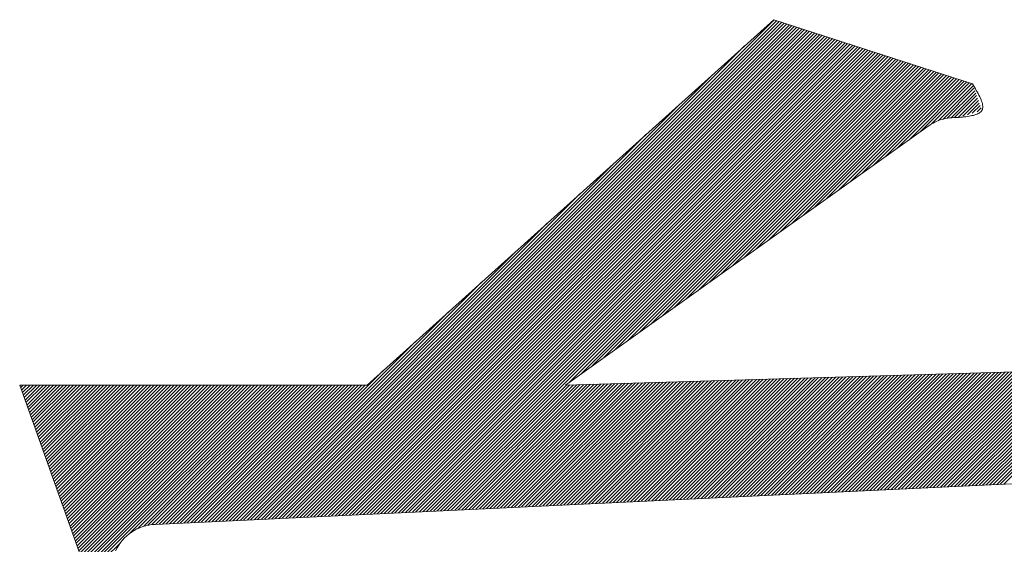
# Model space of a CAD drawing. Units: millimetres. Extents: x 24 to 573, y 23 to 397.
# Drawn here: x 455 to 455, y 318 to 318 of the extents above; entities that cross this region are included whole.
import ezdxf

# ---------------------------------------------------------------- set-up
doc = ezdxf.new("R2010")
doc.units = ezdxf.units.MM
doc.linetypes.add('二点鎖線', pattern=[10, 5, -1, 1, -1, 1, -1])
doc.linetypes.add('実線', pattern=[0])
doc.layers.add('GR1_01', color=3, linetype='実線', lineweight=50)

# ---------------------------------------------------------------- blocks, each defined once
blk = doc.blocks.new('BLKF084')
at = {"color": 0, "linetype": 'ByBlock', "lineweight": -2}
for p, q in [((455.1467041597417, 318.2677011581962), (455.2782472876892, 318.3992442861438)), ((455.1476319976406, 318.2677451126187), (455.2789153793012, 318.3990284942794)), ((455.1485598355396, 318.2677890670411), (455.2795834709134, 318.3988127024149)), ((455.1494876734384, 318.2678330214635), (455.2802515625256, 318.3985969105506)), ((455.1504155113373, 318.267876975886), (455.2809196541376, 318.3983811186863)), ((455.1513433492362, 318.2679209303084), (455.2815877457497, 318.3981653268219)), ((455.1522711871352, 318.2679648847309), (455.2822558373618, 318.3979495349575)), ((455.1531990250342, 318.2680088391533), (455.2829239289739, 318.3977337430931)), ((455.154126862933, 318.2680527935756), (455.2835920205861, 318.3975179512288)), ((455.1550547008319, 318.2680967479981), (455.2842601121981, 318.3973021593644)), ((455.1559825387308, 318.2681407024206), (455.2849282038103, 318.3970863674999)), ((455.1569103766298, 318.268184656843), (455.2855962954224, 318.3968705756356)), ((455.1578382145286, 318.2682286112654), (455.2862643870345, 318.3966547837713)), ((455.1587660524276, 318.2682725656879), (455.2869324786466, 318.3964389919068)), ((455.1596938903265, 318.2683165201103), (455.2876005702586, 318.3962232000425)), ((455.1606217282254, 318.2683604745328), (455.2882686618708, 318.3960074081781)), ((455.1615495661243, 318.2684044289551), (455.2889367534829, 318.3957916163138)), ((455.1624774040232, 318.2684483833775), (455.289604845095, 318.3955758244493)), ((455.1634052419222, 318.2684923378), (455.2902729367071, 318.395360032585)), ((455.1643330798211, 318.2685362922225), (455.2909410283193, 318.3951442407206)), ((455.1652609177199, 318.2685802466449), (455.2916091199313, 318.3949284488563)), ((455.1661887556188, 318.2686242010673), (455.2922772115434, 318.3947126569918)), ((455.1671165935178, 318.2686681554898), (455.2929453031555, 318.3944968651275)), ((455.1680444314167, 318.2687121099121), (455.2936133947676, 318.3942810732631)), ((455.1689722693156, 318.2687560643346), (455.2942814863798, 318.3940652813988)), ((455.1699001072145, 318.268800018757), (455.2949495779918, 318.3938494895343)), ((455.1708279451134, 318.2688439731794), (455.295617669604, 318.39363369767)), ((455.1457763218428, 318.2676572037739), (455.2704631615053, 318.3923440434364)), ((455.1717557830123, 318.2688879276019), (455.296285761216, 318.3934179058056)), ((455.1726836209111, 318.2689318820243), (455.2969538528282, 318.3932021139412)), ((455.1736114588101, 318.2689758364468), (455.2976219444403, 318.3929863220768)), ((455.1745392967091, 318.2690197908692), (455.2982900360523, 318.3927705302125)), ((455.175467134608, 318.2690637452915), (455.2989581276645, 318.3925547383481)), ((455.1763949725068, 318.269107699714), (455.2996262192767, 318.3923389464837)), ((455.1773228104058, 318.2691516541365), (455.3002943108887, 318.3921231546194)), ((455.1782506483047, 318.2691956085589), (455.3009624025008, 318.391907362755)), ((455.1791784862036, 318.2692395629813), (455.3016304941129, 318.3916915708907)), ((455.1801063241026, 318.2692835174038), (455.302298585725, 318.3914757790262)), ((455.1810341620014, 318.2693274718262), (455.3029666773372, 318.3912599871619)), ((455.1819619999003, 318.2693714262487), (455.3036347689492, 318.3910441952975)), ((455.1828898377993, 318.269415380671), (455.3043028605614, 318.390828403433)), ((455.1838176756982, 318.2694593350934), (455.3049709521734, 318.3906126115687)), ((455.184745513597, 318.2695032895159), (455.3056390437856, 318.3903968197044)), ((455.185673351496, 318.2695472439383), (455.3063071353977, 318.39018102784)), ((455.1866011893949, 318.2695911983608), (455.3069752270097, 318.3899652359756)), ((455.1875290272937, 318.2696351527832), (455.3076433186219, 318.3897494441112)), ((455.1884568651927, 318.2696791072055), (455.308311410234, 318.3895336522469)), ((455.1893847030916, 318.269723061628), (455.3089795018461, 318.3893178603824)), ((455.2240921798486, 318.3035466549085), (455.3096475934582, 318.3891020685181)), ((455.2271826197928, 318.3057532113762), (455.3103156850703, 318.3888862766537)), ((455.2302730597369, 318.3079597678438), (455.3109837766824, 318.3886704847894)), ((455.2333634996811, 318.3101663243116), (455.3116518682945, 318.3884546929249)), ((455.2364539396253, 318.3123728807793), (455.3123199599066, 318.3882389010606)), ((455.2395443795695, 318.3145794372469), (455.3129880515187, 318.3880231091962)), ((455.2426348195136, 318.3167859937146), (455.3136561431309, 318.3878073173319)), ((455.2457252594578, 318.3189925501823), (455.3143242347429, 318.3875915254674)), ((455.2488156994019, 318.3211991066501), (455.3149923263551, 318.3873757336031)), ((455.2519061393461, 318.3234056631177), (455.3156604179671, 318.3871599417387)), ((455.2549965792903, 318.3256122195853), (455.3163285095793, 318.3869441498744)), ((455.2580870192344, 318.327818776053), (455.3169966011914, 318.38672835801)), ((455.2611774591786, 318.3300253325208), (455.3176646928034, 318.3865125661456)), ((455.2642678991227, 318.3322318889884), (455.3183327844156, 318.3862967742812)), ((455.267358339067, 318.334438445456), (455.3190008760278, 318.3860809824168)), ((455.2704487790111, 318.3366450019238), (455.3196689676398, 318.3858651905525)), ((455.1448484839439, 318.2676132493514), (455.2617899524013, 318.3845547178088)), ((455.2735392189553, 318.3388515583915), (455.3203370592519, 318.3856493986881)), ((455.2766296588994, 318.3410581148592), (455.321005150864, 318.3854336068238)), ((455.2797200988435, 318.3432646713268), (455.3216732424761, 318.3852178149593)), ((455.2828105387878, 318.3454712277945), (455.3223413340882, 318.385002023095)), ((455.2859009787319, 318.3476777842623), (455.3230094257003, 318.3847862312306)), ((455.2889914186761, 318.3498843407299), (455.3236775173125, 318.3845704393661)), ((455.2920818586202, 318.3520908971975), (455.3243456089245, 318.3843546475018)), ((455.2951722985645, 318.3542974536653), (455.3250137005366, 318.3841388556375)), ((455.2982627385086, 318.356504010133), (455.3256817921488, 318.3839230637731)), ((455.3013531784527, 318.3587105666006), (455.3263498837608, 318.3837072719087)), ((455.3044436183969, 318.3609171230682), (455.327017975373, 318.3834914800443)), ((455.307534058341, 318.363123679536), (455.3276860669851, 318.38327568818)), ((455.3106244982853, 318.3653302360036), (455.3283541585972, 318.3830598963156)), ((455.3137149382294, 318.3675367924714), (455.3290222502093, 318.3828441044512)), ((455.3168053781736, 318.369743348939), (455.3296903418214, 318.3826283125868)), ((455.3197106432066, 318.3717647304956), (455.3303584334335, 318.3824125207225)), ((455.3214447740443, 318.3726149778568), (455.3306834080929, 318.3818536119054)), ((455.3227638533762, 318.373050173712), (455.3309168830439, 318.3812032033799)), ((455.3238925853706, 318.3732950222301), (455.3311503579949, 318.3805527948545)), ((455.3249022130642, 318.3734207664472), (455.331383832946, 318.379902386329)), ((455.3258265096375, 318.3734611795441), (455.3316173078971, 318.3792519778035)), ((455.3267181759512, 318.3734689623813), (455.3318507828482, 318.3786015692782)), ((455.143920646045, 318.267569294929), (455.2531167432971, 318.3767653921811)), ((455.3279768104034, 318.3738437133569), (455.3320842577991, 318.3779511607528)), ((455.3292354448554, 318.3742184643326), (455.3323177327502, 318.3773007522273)), ((455.3304940793075, 318.3745932153081), (455.3325512077013, 318.3766503437018)), ((455.3317527137597, 318.3749679662837), (455.3327846826523, 318.3759999351764)), ((455.3330113482118, 318.3753427172594), (455.3330181576034, 318.375349526651)), ((455.1429928081461, 318.2675253405066), (455.2444435341931, 318.3689760665536)), ((455.1420649702471, 318.2674813860841), (455.235770325089, 318.361186740926)), ((455.1411371323483, 318.2674374316617), (455.2270971159849, 318.3533974152983)), ((455.1402092944493, 318.2673934772392), (455.2184239068808, 318.3456080896708)), ((455.1392814565504, 318.2673495228169), (455.2097506977767, 318.3378187640432)), ((455.1383536186515, 318.2673055683945), (455.2010774886727, 318.3300294384155)), ((455.1374257807526, 318.267261613972), (455.1924042795686, 318.322240112788)), ((455.1364979428537, 318.2672176595495), (455.1837310704645, 318.3144507871604)), ((455.1355701049547, 318.2671737051271), (455.1750578613604, 318.3066614615327)), ((455.2738179518925, 318.273722914069), (455.3054406232761, 318.3053455854526)), ((455.2747457897915, 318.2737668684915), (455.3063512457252, 318.3053723244252)), ((455.2756736276904, 318.2738108229139), (455.3072618681742, 318.3053990633978)), ((455.2766014655892, 318.2738547773363), (455.3081724906233, 318.3054258023703)), ((455.2775293034882, 318.2738987317588), (455.3090831130722, 318.3054525413428)), ((455.2784571413871, 318.2739426861812), (455.3099937355213, 318.3054792803154)), ((455.2793849792861, 318.2739866406037), (455.3109043579703, 318.3055060192879)), ((455.2803128171849, 318.274030595026), (455.3118149804193, 318.3055327582605)), ((455.2812406550838, 318.2740745494484), (455.3127256028683, 318.3055594972329)), ((455.2821684929827, 318.2741185038709), (455.3136362253174, 318.3055862362055)), ((455.2830963308817, 318.2741624582934), (455.3145468477665, 318.3056129751781)), ((455.2840241687805, 318.2742064127158), (455.3154574702155, 318.3056397141506)), ((455.2849520066795, 318.2742503671382), (455.3163680926646, 318.3056664531232)), ((455.2858798445784, 318.2742943215607), (455.3172787151135, 318.3056931920958)), ((455.2868076824773, 318.274338275983), (455.3181893375626, 318.3057199310683)), ((455.2877355203763, 318.2743822304055), (455.3190999600115, 318.3057466700409)), ((455.2886633582751, 318.2744261848279), (455.3200105824606, 318.3057734090133)), ((455.2895911961741, 318.2744701392503), (455.3209212049096, 318.3058001479859)), ((455.290519034073, 318.2745140936728), (455.3218318273587, 318.3058268869585)), ((455.2914468719719, 318.2745580480952), (455.3227424498077, 318.305853625931)), ((455.2923747098707, 318.2746020025177), (455.3236530722568, 318.3058803649036)), ((455.2933025477697, 318.27464595694), (455.3245636947057, 318.3059071038762)), ((455.2942303856686, 318.2746899113624), (455.3254743171548, 318.3059338428486)), ((455.2951582235676, 318.2747338657849), (455.3263849396038, 318.3059605818212)), ((455.2960860614664, 318.2747778202074), (455.3272955620528, 318.3059873207937)), ((455.2970138993653, 318.2748217746298), (455.3282061845018, 318.3060140597663)), ((455.2979417372643, 318.2748657290522), (455.3291168069509, 318.3060407987389)), ((455.2988695751632, 318.2749096834747), (455.3300274293999, 318.3060675377113)), ((455.299797413062, 318.2749536378971), (455.330938051849, 318.306094276684)), ((455.300725250961, 318.2749975923196), (455.3318486742979, 318.3061210156565)), ((455.3016530888599, 318.2750415467419), (455.332759296747, 318.306147754629)), ((455.3025809267588, 318.2750855011643), (455.333669919196, 318.3061744936016)), ((455.3035087646577, 318.2751294555868), (455.3345805416451, 318.3062012325742)), ((455.3044366025566, 318.2751734100092), (455.335491164094, 318.3062279715466)), ((455.3053644404556, 318.2752173644317), (455.3364017865431, 318.3062547105192)), ((455.3062922783545, 318.2752613188541), (455.3373124089921, 318.3062814494917)), ((455.3072201162533, 318.2753052732764), (455.3382230314412, 318.3063081884643)), ((455.3081479541522, 318.2753492276989), (455.3391336538903, 318.3063349274369)), ((455.3090757920512, 318.2753931821214), (455.3400442763392, 318.3063616664094)), ((455.3100036299501, 318.2754371365438), (455.3409548987883, 318.306388405382)), ((455.3109314678491, 318.2754810909662), (455.3418655212373, 318.3064151443546)), ((455.3118593057479, 318.2755250453886), (455.3427761436864, 318.306441883327)), ((455.3127871436468, 318.2755689998111), (455.3436867661353, 318.3064686222996)), ((455.3137149815458, 318.2756129542336), (455.3445973885844, 318.3064953612721)), ((455.3146428194447, 318.2756569086559), (455.3455080110334, 318.3065221002447)), ((455.3155706573435, 318.2757008630783), (455.3464186334825, 318.3065488392172)), ((455.3164984952425, 318.2757448175008), (455.3473292559315, 318.3065755781897)), ((455.3174263331414, 318.2757887719232), (455.3482398783805, 318.3066023171623)), ((455.3183541710403, 318.2758327263456), (455.3491505008295, 318.3066290561349)), ((455.3192820089392, 318.2758766807681), (455.3500611232786, 318.3066557951074)), ((455.3202098468381, 318.2759206351905), (455.3509717457276, 318.30668253408)), ((455.321137684737, 318.275964589613), (455.3518823681766, 318.3067092730525)), ((455.322065522636, 318.2760085440353), (455.3527929906256, 318.3067360120251)), ((455.3229933605348, 318.2760524984578), (455.3537036130747, 318.3067627509976)), ((455.3239211984337, 318.2760964528802), (455.3546142355237, 318.3067894899701)), ((455.3248490363327, 318.2761404073026), (455.3555248579728, 318.3068162289427)), ((455.3257768742316, 318.2761843617251), (455.3564354804217, 318.3068429679153)), ((455.3267047121305, 318.2762283161476), (455.3573461028708, 318.3068697068877)), ((455.3276325500294, 318.27627227057), (455.3582567253198, 318.3068964458603)), ((455.3285603879283, 318.2763162249923), (455.3591673477688, 318.3069231848328)), ((455.3294882258272, 318.2763601794147), (455.3600779702178, 318.3069499238054)), ((455.3304160637261, 318.2764041338372), (455.3609885926669, 318.306976662778)), ((455.331343901625, 318.2764480882596), (455.361899215116, 318.3070034017505)), ((455.332271739524, 318.2764920426821), (455.362809837565, 318.3070301407231)), ((455.3331995774229, 318.2765359971045), (455.3637204600141, 318.3070568796957)), ((455.3341274153217, 318.276579951527), (455.364631082463, 318.3070836186682)), ((455.3350552532207, 318.2766239059494), (455.3655417049121, 318.3071103576407)), ((455.3359830911196, 318.2766678603718), (455.366452327361, 318.3071370966132)), ((455.3369109290186, 318.2767118147942), (455.3673629498101, 318.3071638355858)), ((455.3378387669175, 318.2767557692166), (455.3682735722591, 318.3071905745583)), ((455.3387666048163, 318.2767997236391), (455.3691841947082, 318.3072173135308)), ((455.0793526732355, 318.3028801549619), (455.0794041432866, 318.3029316250131)), ((455.0795853163359, 318.302228914586), (455.0802880267631, 318.3029316250131)), ((455.0798179594364, 318.30157767421), (455.0811719102396, 318.3029316250131)), ((455.0800506025369, 318.3009264338339), (455.0820557937161, 318.3029316250131)), ((455.0802832456372, 318.300275193458), (455.0829396771926, 318.3029316250131)), ((455.0805158887378, 318.2996239530819), (455.0838235606691, 318.3029316250131)), ((455.0807485318383, 318.2989727127059), (455.0847074441455, 318.3029316250131)), ((455.0809811749388, 318.2983214723299), (455.085591327622, 318.3029316250131)), ((455.0812138180393, 318.2976702319539), (455.0864752110986, 318.3029316250131)), ((455.0814464611396, 318.2970189915779), (455.087359094575, 318.3029316250131)), ((455.0816791042403, 318.2963677512018), (455.0882429780514, 318.3029316250131)), ((455.0819117473407, 318.2957165108259), (455.0891268615279, 318.3029316250131)), ((455.0821443904412, 318.2950652704499), (455.0900107450044, 318.3029316250131)), ((455.0823770335417, 318.2944140300739), (455.0908946284809, 318.3029316250131)), ((455.0826096766421, 318.2937627896979), (455.0917785119574, 318.3029316250131)), ((455.0828423197426, 318.2931115493218), (455.0926623954339, 318.3029316250131)), ((455.0830749628431, 318.2924603089458), (455.0935462789104, 318.3029316250131)), ((455.0833076059436, 318.2918090685698), (455.0944301623869, 318.3029316250131)), ((455.0835402490439, 318.2911578281938), (455.0953140458632, 318.3029316250131)), ((455.0837728921445, 318.2905065878178), (455.0961979293397, 318.3029316250131)), ((455.084005535245, 318.2898553474419), (455.0970818128162, 318.3029316250131)), ((455.0842381783453, 318.2892041070658), (455.0979656962927, 318.3029316250131)), ((455.0844708214458, 318.2885528666898), (455.0988495797692, 318.3029316250131)), ((455.0847034645464, 318.2879016263138), (455.0997334632457, 318.3029316250131)), ((455.0849361076469, 318.2872503859378), (455.1006173467222, 318.3029316250131)), ((455.0851687507472, 318.2865991455617), (455.1015012301987, 318.3029316250131)), ((455.0854013938477, 318.2859479051858), (455.1023851136752, 318.3029316250132)), ((455.0856340369482, 318.2852966648097), (455.1032689971516, 318.3029316250131)), ((455.0858666800488, 318.2846454244338), (455.1041528806281, 318.3029316250131)), ((455.0860993231493, 318.2839941840577), (455.1050367641046, 318.3029316250131)), ((455.0863319662496, 318.2833429436818), (455.1059206475811, 318.3029316250131)), ((455.0865646093501, 318.2826917033058), (455.1068045310576, 318.3029316250131)), ((455.0867972524507, 318.2820404629297), (455.1076884145341, 318.3029316250131)), ((455.0870298955512, 318.2813892225538), (455.1085722980106, 318.3029316250131)), ((455.0872625386515, 318.2807379821777), (455.1094561814871, 318.3029316250132)), ((455.087495181752, 318.2800867418017), (455.1103400649636, 318.3029316250131)), ((455.0877278248525, 318.2794355014257), (455.1112239484401, 318.3029316250131)), ((455.0879604679531, 318.2787842610496), (455.1121078319165, 318.3029316250131)), ((455.0881931110534, 318.2781330206737), (455.112991715393, 318.3029316250131)), ((455.0884257541539, 318.2774817802976), (455.1138755988694, 318.3029316250131)), ((455.0886583972544, 318.2768305399217), (455.1147594823459, 318.3029316250131)), ((455.0888910403548, 318.2761792995457), (455.1156433658224, 318.3029316250131)), ((455.0891236834555, 318.2755280591697), (455.1165272492989, 318.3029316250132)), ((455.0893563265558, 318.2748768187937), (455.1174111327754, 318.3029316250131)), ((455.0895889696563, 318.2742255784176), (455.1182950162519, 318.3029316250131)), ((455.0898216127569, 318.2735743380416), (455.1191788997284, 318.3029316250131)), ((455.0900542558574, 318.2729230976656), (455.1200627832048, 318.3029316250131)), ((455.0902868989577, 318.2722718572896), (455.1209466666813, 318.3029316250131)), ((455.0905195420582, 318.2716206169137), (455.1218305501577, 318.3029316250131)), ((455.0907521851587, 318.2709693765377), (455.1227144336342, 318.3029316250131)), ((455.0909848282591, 318.2703181361616), (455.1235983171108, 318.3029316250131)), ((455.0912174713596, 318.2696668957856), (455.1244822005872, 318.3029316250131)), ((455.0914501144601, 318.2690156554096), (455.1253660840637, 318.3029316250131)), ((455.0916827575606, 318.2683644150336), (455.1262499675402, 318.3029316250131)), ((455.091915400661, 318.2677131746575), (455.1271338510167, 318.3029316250131)), ((455.0921480437615, 318.2670619342816), (455.1280177344931, 318.3029316250132)), ((455.092380686862, 318.2664106939055), (455.1289016179696, 318.3029316250131)), ((455.0926133299624, 318.2657594535295), (455.1297855014461, 318.3029316250131)), ((455.092845973063, 318.2651082131536), (455.1306693849226, 318.3029316250131)), ((455.0930786161634, 318.2644569727776), (455.1315532683991, 318.3029316250132)), ((455.0933112592639, 318.2638057324016), (455.1324371518756, 318.3029316250131)), ((455.0935439023644, 318.2631544920255), (455.1333210353521, 318.3029316250131)), ((455.0937765454649, 318.2625032516496), (455.1342049188286, 318.3029316250132)), ((455.0940091885653, 318.2618520112735), (455.1350888023051, 318.3029316250132)), ((455.0942418316658, 318.2612007708975), (455.1359726857816, 318.3029316250131)), ((455.0944744747663, 318.2605495305215), (455.136856569258, 318.3029316250131)), ((455.0947071178668, 318.2598982901454), (455.1377404527345, 318.3029316250131)), ((455.0949397609672, 318.2592470497696), (455.138624336211, 318.3029316250131)), ((455.0954280297251, 318.2588514350507), (455.1395082196874, 318.3029316250131)), ((455.0960844940915, 318.2586240159408), (455.1403921031639, 318.3029316250131)), ((455.096740958458, 318.2583965968308), (455.1412759866404, 318.3029316250132)), ((455.0973974228245, 318.2581691777208), (455.1421598701169, 318.3029316250132)), ((455.098053887191, 318.2579417586107), (455.1430437535934, 318.3029316250131)), ((455.0987103515574, 318.2577143395008), (455.1439276370699, 318.3029316250131)), ((455.099366815924, 318.2574869203908), (455.1448115205463, 318.3029316250131)), ((455.1000232802904, 318.2572595012807), (455.1456954040228, 318.3029316250131)), ((455.1006797446569, 318.2570320821708), (455.1465792874993, 318.3029316250131)), ((455.1083220209929, 318.2637904750303), (455.1474631709758, 318.3029316250131)), ((455.1105139256593, 318.2650984962203), (455.1483470544523, 318.3029316250132)), ((455.1119542852985, 318.2656549723829), (455.1492309379288, 318.3029316250132)), ((455.1131480262213, 318.2659648298293), (455.1501148214053, 318.3029316250132)), ((455.1142007208643, 318.2661336409958), (455.1509987048817, 318.3029316250131)), ((455.1151576711787, 318.2662067078337), (455.1518825883581, 318.3029316250131)), ((455.1160855090776, 318.2662506622562), (455.1527664718346, 318.3029316250131)), ((455.1170133469765, 318.2662946166786), (455.1536503553112, 318.3029316250132)), ((455.1179411848755, 318.266338571101), (455.1545342387876, 318.3029316250131)), ((455.1188690227743, 318.2663825255235), (455.1554181222641, 318.3029316250131)), ((455.1197968606732, 318.2664264799458), (455.1563020057406, 318.3029316250132)), ((455.1207246985722, 318.2664704343683), (455.1571858892171, 318.3029316250132)), ((455.1216525364712, 318.2665143887907), (455.1580697726936, 318.3029316250131)), ((455.12258037437, 318.2665583432131), (455.1589536561701, 318.3029316250131)), ((455.1235082122689, 318.2666022976355), (455.1598375396466, 318.3029316250131)), ((455.1244360501678, 318.2666462520581), (455.1607214231231, 318.3029316250132)), ((455.1253638880667, 318.2666902064805), (455.1616053065995, 318.3029316250131)), ((455.1262917259656, 318.2667341609028), (455.162489190076, 318.3029316250131)), ((455.1272195638646, 318.2667781153252), (455.1633730735525, 318.3029316250132)), ((455.1281474017635, 318.2668220697477), (455.164256957029, 318.3029316250132)), ((455.1290752396624, 318.2668660241701), (455.1651408405055, 318.3029316250131)), ((455.1300030775614, 318.2669099785926), (455.166024723982, 318.3029316250131)), ((455.1309309154602, 318.266953933015), (455.1669086074584, 318.3029316250132)), ((455.1318587533591, 318.2669978874375), (455.1677924909349, 318.3029316250132)), ((455.1327865912581, 318.2670418418599), (455.1686763744113, 318.3029316250131)), ((455.133714429157, 318.2670857962822), (455.1695602578878, 318.3029316250131)), ((455.1346422670558, 318.2671297507047), (455.1704441413643, 318.3029316250132)), ((455.1903125409906, 318.2697670160504), (455.2234846028637, 318.3029390779235)), ((455.1912403788895, 318.2698109704729), (455.2243952253126, 318.3029658168961)), ((455.1921682167883, 318.2698549248953), (455.2253058477617, 318.3029925558686)), ((455.1930960546873, 318.2698988793177), (455.2262164702106, 318.3030192948411)), ((455.1940238925862, 318.2699428337402), (455.2271270926597, 318.3030460338136)), ((455.1949517304851, 318.2699867881626), (455.2280377151087, 318.3030727727862)), ((455.195879568384, 318.270030742585), (455.2289483375578, 318.3030995117588)), ((455.1968074062829, 318.2700746970074), (455.2298589600068, 318.3031262507313)), ((455.1977352441818, 318.2701186514298), (455.2307695824558, 318.3031529897039)), ((455.1986630820808, 318.2701626058523), (455.2316802049048, 318.3031797286765)), ((455.1995909199796, 318.2702065602748), (455.2325908273539, 318.303206467649)), ((455.2005187578786, 318.2702505146972), (455.2335014498029, 318.3032332066215)), ((455.2014465957775, 318.2702944691196), (455.2344120722519, 318.303259945594)), ((455.2023744336764, 318.2703384235419), (455.2353226947009, 318.3032866845666)), ((455.2033022715754, 318.2703823779644), (455.23623331715, 318.3033134235391)), ((455.2042301094742, 318.2704263323869), (455.237143939599, 318.3033401625116)), ((455.2051579473731, 318.2704702868093), (455.238054562048, 318.3033669014842)), ((455.2060857852721, 318.2705142412317), (455.238965184497, 318.3033936404568)), ((455.207013623171, 318.2705581956542), (455.2398758069461, 318.3034203794293)), ((455.2079414610698, 318.2706021500766), (455.2407864293951, 318.3034471184019)), ((455.2088692989688, 318.2706461044991), (455.2416970518442, 318.3034738573745)), ((455.2097971368677, 318.2706900589214), (455.2426076742931, 318.303500596347)), ((455.2107249747667, 318.2707340133438), (455.2435182967422, 318.3035273353195)), ((455.2116528126655, 318.2707779677663), (455.2444289191913, 318.303554074292)), ((455.2125806505644, 318.2708219221887), (455.2453395416403, 318.3035808132646)), ((455.2135084884633, 318.2708658766112), (455.2462501640892, 318.3036075522372)), ((455.2144363263623, 318.2709098310336), (455.2471607865383, 318.3036342912096)), ((455.2153641642611, 318.270953785456), (455.2480714089874, 318.3036610301822)), ((455.2162920021601, 318.2709977398785), (455.2489820314363, 318.3036877691547)), ((455.217219840059, 318.2710416943009), (455.2498926538855, 318.3037145081273)), ((455.2181476779579, 318.2710856487233), (455.2508032763344, 318.3037412470999)), ((455.2190755158568, 318.2711296031457), (455.2517138987835, 318.3037679860724)), ((455.2200033537557, 318.2711735575681), (455.2526245212325, 318.303794725045)), ((455.2209311916546, 318.2712175119906), (455.2535351436816, 318.3038214640176)), ((455.2218590295536, 318.2712614664131), (455.2544457661305, 318.30384820299)), ((455.2227868674524, 318.2713054208355), (455.2553563885796, 318.3038749419626)), ((455.2237147053513, 318.2713493752578), (455.2562670110286, 318.3039016809352)), ((455.2246425432503, 318.2713933296803), (455.2571776334776, 318.3039284199076)), ((455.2255703811492, 318.2714372841027), (455.2580882559266, 318.3039551588802)), ((455.226498219048, 318.2714812385252), (455.2589988783757, 318.3039818978529)), ((455.227426056947, 318.2715251929476), (455.2599095008247, 318.3040086368253)), ((455.2283538948459, 318.27156914737), (455.2608201232738, 318.3040353757979)), ((455.2292817327448, 318.2716131017925), (455.2617307457228, 318.3040621147704)), ((455.2302095706438, 318.271657056215), (455.2626413681718, 318.304088853743)), ((455.2311374085426, 318.2717010106373), (455.2635519906208, 318.3041155927156)), ((455.2320652464416, 318.2717449650597), (455.2644626130699, 318.3041423316881)), ((455.2329930843405, 318.2717889194822), (455.2653732355188, 318.3041690706606)), ((455.2339209222393, 318.2718328739046), (455.2662838579679, 318.3041958096331)), ((455.2348487601382, 318.2718768283271), (455.2671944804169, 318.3042225486057)), ((455.2357765980372, 318.2719207827495), (455.268105102866, 318.3042492875783)), ((455.2367044359361, 318.2719647371719), (455.2690157253151, 318.3042760265508)), ((455.2376322738351, 318.2720086915944), (455.2699263477641, 318.3043027655233)), ((455.2385601117339, 318.2720526460167), (455.2708369702131, 318.3043295044959)), ((455.2394879496328, 318.2720966004392), (455.2717475926621, 318.3043562434684)), ((455.2404157875318, 318.2721405548616), (455.2726582151111, 318.304382982441)), ((455.2413436254307, 318.272184509284), (455.2735688375601, 318.3044097214135)), ((455.2422714633295, 318.2722284637065), (455.2744794600092, 318.3044364603861)), ((455.2431993012285, 318.2722724181289), (455.2753900824582, 318.3044631993586)), ((455.2441271391274, 318.2723163725514), (455.2763007049073, 318.3044899383311)), ((455.2450549770263, 318.2723603269737), (455.2772113273563, 318.3045166773038)), ((455.2459828149252, 318.2724042813962), (455.2781219498053, 318.3045434162763)), ((455.2469106528241, 318.2724482358186), (455.2790325722543, 318.3045701552488)), ((455.2478384907231, 318.2724921902411), (455.2799431947034, 318.3045968942214)), ((455.248766328622, 318.2725361446635), (455.2808538171523, 318.3046236331938)), ((455.2496941665208, 318.2725800990859), (455.2817644396014, 318.3046503721664)), ((455.2506220044198, 318.2726240535083), (455.2826750620504, 318.304677111139)), ((455.2515498423187, 318.2726680079307), (455.2835856844995, 318.3047038501115)), ((455.2524776802176, 318.2727119623532), (455.2844963069484, 318.3047305890841)), ((455.2534055181166, 318.2727559167756), (455.2854069293975, 318.3047573280567)), ((455.2543333560154, 318.272799871198), (455.2863175518465, 318.3047840670291)), ((455.2552611939143, 318.2728438256205), (455.2872281742956, 318.3048108060018)), ((455.2561890318133, 318.2728877800429), (455.2881387967446, 318.3048375449742)), ((455.2571168697121, 318.2729317344654), (455.2890494191936, 318.3048642839468)), ((455.2580447076111, 318.2729756888878), (455.2899600416426, 318.3048910229194)), ((455.25897254551, 318.2730196433101), (455.2908706640917, 318.3049177618918)), ((455.2599003834089, 318.2730635977326), (455.2917812865408, 318.3049445008644)), ((455.2608282213077, 318.273107552155), (455.2926919089897, 318.304971239837)), ((455.2617560592067, 318.2731515065775), (455.2936025314388, 318.3049979788095)), ((455.2626838971056, 318.2731954609999), (455.2945131538878, 318.3050247177821)), ((455.2636117350046, 318.2732394154223), (455.2954237763369, 318.3050514567547)), ((455.2645395729035, 318.2732833698448), (455.2963343987859, 318.3050781957272)), ((455.2654674108023, 318.2733273242673), (455.2972450212349, 318.3051049346998)), ((455.2663952487013, 318.2733712786896), (455.2981556436839, 318.3051316736723)), ((455.2673230866002, 318.273415233112), (455.299066266133, 318.3051584126448)), ((455.2682509244991, 318.2734591875345), (455.299976888582, 318.3051851516174)), ((455.269178762398, 318.2735031419569), (455.300887511031, 318.3052118905899)), ((455.2701066002969, 318.2735470963794), (455.30179813348, 318.3052386295624)), ((455.2710344381958, 318.2735910508018), (455.3027087559291, 318.3052653685349)), ((455.2719622760948, 318.2736350052242), (455.3036193783781, 318.3052921075075)), ((455.2728901139936, 318.2736789596466), (455.3045300008271, 318.3053188464801)), ((455.1019626693708, 318.2574311234082), (455.1059010327418, 318.2613694867791))]:
    blk.add_line(p, q, dxfattribs=at)
blk = doc.blocks.new('BLKF080')
at = {"color": 0, "linetype": 'ByBlock', "lineweight": -2}
for p, q in [((455.1709047865495, 318.3029316250131), (455.2781730865495, 318.3992682529201)), ((455.2781730865495, 318.3992682529201), (455.3304990865495, 318.3823670901295)), ((455.3304990865495, 318.3823670901295), (455.3307656727301, 318.3819297614298)), ((455.3307656727301, 318.3819297614298), (455.3310300268795, 318.3814935619948)), ((455.3310300268795, 318.3814935619948), (455.3312899169665, 318.3810596210889)), ((455.3312899169665, 318.3810596210889), (455.3315431109598, 318.3806290679768)), ((455.3315431109598, 318.3806290679768), (455.3317873768284, 318.3802030319229)), ((455.3317873768284, 318.3802030319229), (455.332020482541, 318.3797826421919)), ((455.332020482541, 318.3797826421919), (455.3322401960663, 318.3793690280485)), ((455.3322401960663, 318.3793690280485), (455.3324442853732, 318.3789633187571)), ((455.3324442853732, 318.3789633187571), (455.3326305184305, 318.3785666435824)), ((455.3326305184305, 318.3785666435824), (455.3327966632069, 318.3781801317889)), ((455.3327966632069, 318.3781801317889), (455.3329404876713, 318.3778049126412)), ((455.3329404876713, 318.3778049126412), (455.3330597597924, 318.3774421154039)), ((455.3331347995636, 318.3755894309148), (455.3330197084083, 318.3753452064585)), ((455.3330597597924, 318.3774421154039), (455.3331522475391, 318.3770928693416)), ((455.3332097141572, 318.3758539821335), (455.3331347995636, 318.3755894309148)), ((455.3331522475391, 318.3770928693416), (455.3332157188802, 318.3767583037188)), ((455.3332466842204, 318.3761377308502), (455.3332097141572, 318.3758539821335)), ((455.3332157188802, 318.3767583037188), (455.3332479417843, 318.3764395478001)), ((455.3332479417843, 318.3764395478001), (455.3332466842204, 318.3761377308502)), ((455.3270635900712, 318.3734855742546), (455.3266194357312, 318.3734395630793)), ((455.3275059561131, 318.373532490194), (455.3270635900712, 318.3734855742546)), ((455.327944745559, 318.3735812156615), (455.3275059561131, 318.373532490194)), ((455.3283781701107, 318.3736326554213), (455.327944745559, 318.3735812156615)), ((455.3288044414701, 318.3736877142373), (455.3283781701107, 318.3736326554213)), ((455.3292217713392, 318.3737472968737), (455.3288044414701, 318.3736877142373)), ((455.3296283714201, 318.3738123080947), (455.3292217713392, 318.3737472968737)), ((455.3300224534146, 318.3738836526642), (455.3296283714201, 318.3738123080947)), ((455.3304022290246, 318.3739622353463), (455.3300224534146, 318.3738836526642)), ((455.3307659099521, 318.374048960905), (455.3304022290246, 318.3739622353463)), ((455.331111707899, 318.3741447341047), (455.3307659099521, 318.374048960905)), ((455.3314378345674, 318.3742504597091), (455.331111707899, 318.3741447341047)), ((455.3317425016591, 318.3743670424824), (455.3314378345674, 318.3742504597091)), ((455.3320239208761, 318.3744953871887), (455.3317425016591, 318.3743670424824)), ((455.3322803039202, 318.3746363985922), (455.3320239208761, 318.3744953871887)), ((455.3325098624937, 318.374790981457), (455.3322803039202, 318.3746363985922)), ((455.3327108082981, 318.3749600405467), (455.3325098624937, 318.374790981457)), ((455.3328813530356, 318.375144480626), (455.3327108082981, 318.3749600405467)), ((455.3330197084083, 318.3753452064585), (455.3328813530356, 318.375144480626)), ((455.3188547204838, 318.3712065676427), (455.2232307865495, 318.3029316250131)), ((455.2232307865495, 318.3029316250131), (455.4534651865495, 318.3096920901295)), ((455.0950320865495, 318.2589886017574), (455.0793342865495, 318.3029316250131)), ((455.0793342865495, 318.3029316250131), (455.1709047865495, 318.3029316250131)), ((455.4979422865495, 318.2843403459434), (455.1150172226894, 318.2662000543738))]:
    blk.add_line(p, q, dxfattribs=at)
for centre, radius, start, end in [((455.3258930657187, 318.3613488624025), 0.0121125000000019, 86.56198793040096, 125.5266198194348), ((455.1155903848151, 318.2541011229571), 0.0121125000000043, 92.71224262467045, 154.8578008799983)]:
    blk.add_arc(centre, radius, start, end, dxfattribs=at)
blk.add_blockref('BLKF084', (0, 0), dxfattribs=at)
blk = doc.blocks.new('BLKF027')
at = {"layer": 'GR1_01', "color": 254, "linetype": '二点鎖線', "lineweight": 13}
blk.add_blockref('BLKF080', (0, 0), dxfattribs=at)

msp = doc.modelspace()

# ---------------------------------------------------------------- block references
at = {"layer": 'GR1_01', "color": 132, "lineweight": 30}
msp.add_blockref('BLKF027', (0, 0), dxfattribs=at)

doc.saveas('drawing.dxf')
